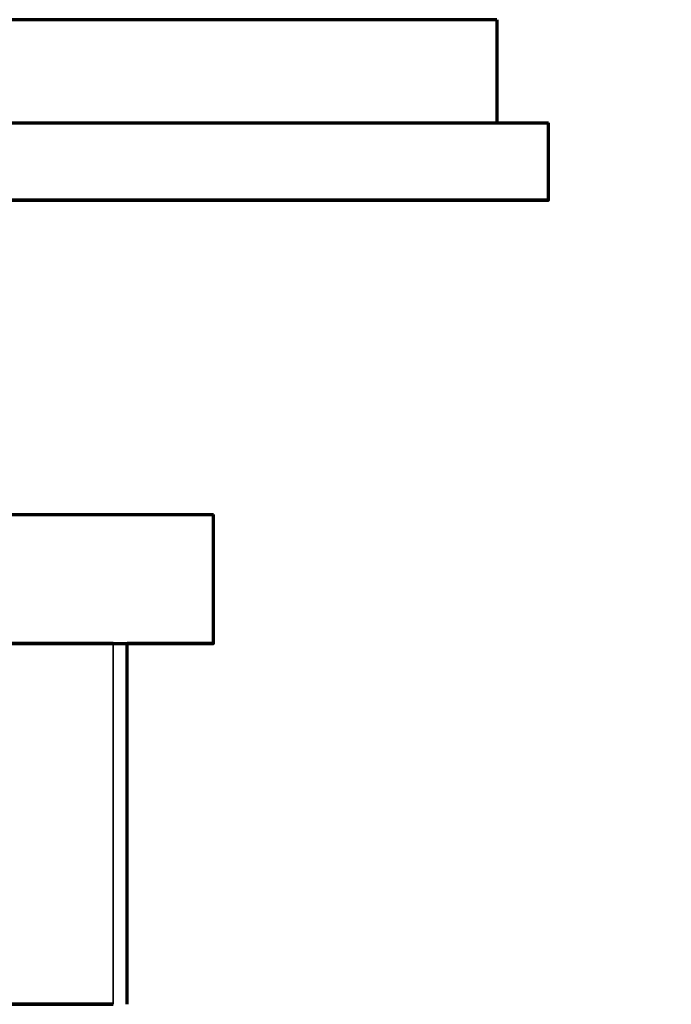
# Model space of a CAD drawing. Units: millimetres. Extents: x 109 to 799, y 66 to 583.
# Drawn here: x 479 to 492, y 359 to 379 of the extents above; entities that cross this region are included whole.
import ezdxf

# ---------------------------------------------------------------- set-up
doc = ezdxf.new("R2010")
doc.units = ezdxf.units.MM
doc.header["$LTSCALE"] = 0.75
doc.layers.add('Visible', color=7, linetype='Continuous', lineweight=70)
doc.layers.add('Visible Narrow', color=7, linetype='Continuous', lineweight=35)

msp = doc.modelspace()

# ---------------------------------------------------------------- linework, layer by layer
at = {"layer": 'Visible', "extrusion": (0, 1, 0)}
for p, q in [((488.453, 378.511), (488.453, 376.511)), ((489.453, 375.011), (489.453, 376.511)), ((482.953, 366.411), (482.953, 368.911)), ((481.006, 366.411), (472.346, 366.412)), ((481.274, 359.411), (481.274, 366.411)), ((481.006, 359.411), (472.346, 359.412)), ((477.203, 359.411), (481.006, 359.411))]:
    msp.add_line(p, q, dxfattribs=at)
at = {"layer": 'Visible'}
msp.add_ellipse((461.953, 378.511), major_axis=(26.5, 0), ratio=0.00004, start_param=0, end_param=3.141593, dxfattribs=at)
at = {"layer": 'Visible', "extrusion": (1.23636e-16, -1.46116e-33, -1)}
msp.add_ellipse((461.953, 376.511), major_axis=(-27.5, 0), ratio=0.00004, start_param=0, end_param=3.141593, dxfattribs=at)
at = {"layer": 'Visible', "extrusion": (1.23636e-16, -1.19471e-32, -1)}
msp.add_ellipse((461.953, 375.011), major_axis=(-27.5, 0), ratio=0.00004, start_param=-0.982981, end_param=4.091427, dxfattribs=at)
at = {"layer": 'Visible', "extrusion": (1.2381e-16, 1.73469e-32, -1)}
msp.add_ellipse((461.953, 368.911), major_axis=(21, 0), ratio=0.000052, start_param=-1.570796, end_param=0, dxfattribs=at)
at = {"layer": 'Visible', "extrusion": (1.2381e-16, -2.25624e-32, -1)}
msp.add_ellipse((461.953, 366.411), major_axis=(-21, 0), ratio=0.000052, start_param=1.570796, end_param=3.544247, dxfattribs=at)
at = {"layer": 'Visible Narrow', "extrusion": (0, 1, 0)}
msp.add_line((481.006, 359.411), (481.006, 366.411), dxfattribs=at)

doc.saveas('drawing.dxf')
